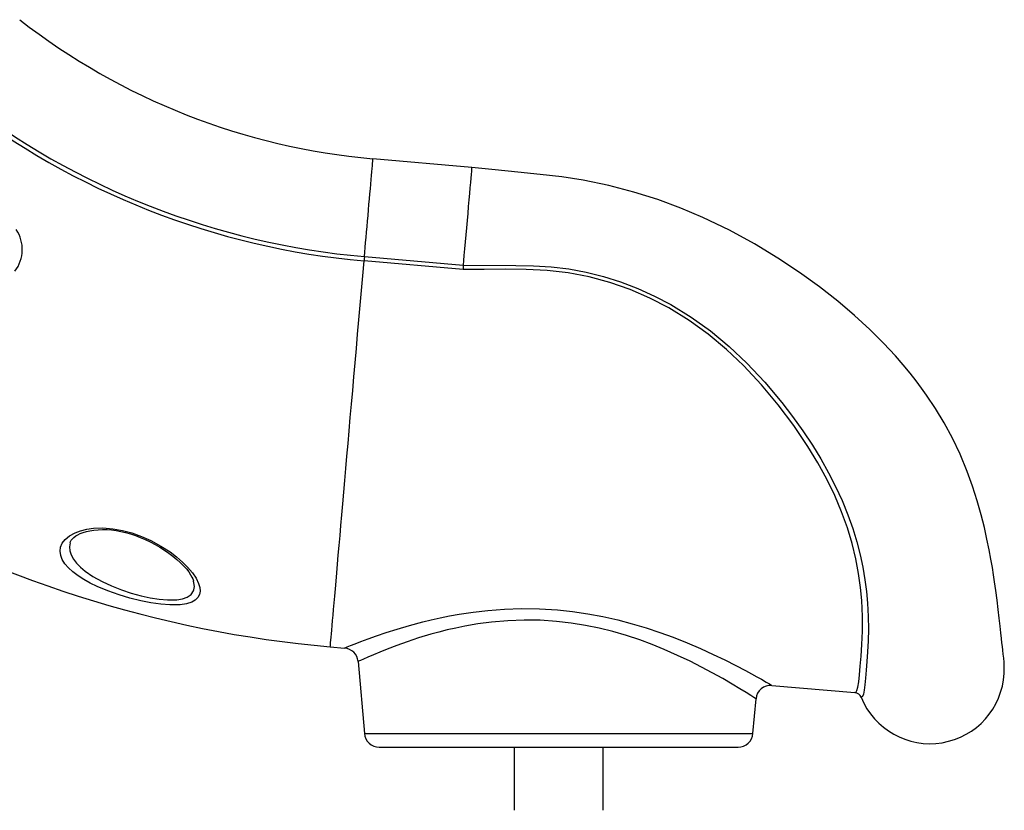
# Model space of a CAD drawing. Units: millimetres. Extents: x 11536 to 26285, y 8492 to 16377.
# Drawn here: x 14843 to 15506, y 14347 to 14879 of the extents above; entities that cross this region are included whole.
import ezdxf

# ---------------------------------------------------------------- set-up
doc = ezdxf.new("R2010")
doc.units = ezdxf.units.MM
doc.header["$LTSCALE"] = 100

msp = doc.modelspace()

# ---------------------------------------------------------------- linework, layer by layer
at = {"color": 7, "linetype": 'Continuous', "ltscale": 100}
for p, q in [((15147.76, 14779.8), (15081.19, 14785.63)), ((15141.88, 14711.01), (15075.17, 14716.84)), ((15075.42, 14719.69), (15141.87, 14713.87)), ((15052.43, 14456.88), (15062.08, 14456.04)), ((15062.09, 14456.06), (15062.1, 14456.06)), ((15071.13, 14446.96), (15075.38, 14398.44)), ((15071.17, 14446.97), (15071.16, 14446.97)), ((15349.74, 14430.92), (15349.75, 14430.92)), ((15349.74, 14430.87), (15405.61, 14425.98)), ((15336.97, 14398.44), (15339.02, 14421.82)), ((15085.34, 14389.31), (15327.01, 14389.31)), ((15176.17, 14389.31), (15176.17, 14346.72)), ((15236.17, 14346.72), (15236.17, 14389.31))]:
    msp.add_line(p, q, dxfattribs=at)
at = {"color": 8, "linetype": 'Continuous', "ltscale": 100}
msp.add_line((15075.38, 14398.44), (15336.97, 14398.44), dxfattribs=at)
at = {"color": 8, "linetype": 'Continuous', "ltscale": 100, "flags": 128}
for points in [[(15075.42, 14719.69), (15075.68, 14722.64), (15075.96, 14725.81), (15076.25, 14729.15), (15076.55, 14732.64), (15076.87, 14736.25), (15077.19, 14739.95), (15077.52, 14743.69), (15077.85, 14747.46), (15078.18, 14751.21), (15078.5, 14754.91), (15078.82, 14758.53), (15079.13, 14762.03), (15079.42, 14765.39), (15079.7, 14768.58), (15079.96, 14771.56), (15080.2, 14774.31), (15080.42, 14776.81), (15080.61, 14779.03), (15080.78, 14780.96), (15080.92, 14782.57), (15081.03, 14783.85), (15081.12, 14784.79), (15081.17, 14785.38), (15081.19, 14785.62), (15081.19, 14785.63)], [(15052.43, 14456.88), (15052.44, 14457.06), (15052.49, 14457.59), (15052.57, 14458.48), (15052.68, 14459.72), (15052.82, 14461.32), (15052.99, 14463.26), (15053.19, 14465.55), (15053.42, 14468.18), (15053.68, 14471.16), (15053.97, 14474.48), (15054.29, 14478.12), (15054.63, 14482.1), (15055.01, 14486.4), (15055.41, 14491.02), (15055.85, 14495.95), (15056.3, 14501.19), (15056.79, 14506.73), (15057.3, 14512.56), (15057.83, 14518.68), (15058.39, 14525.07), (15058.98, 14531.74), (15059.58, 14538.67), (15060.21, 14545.85), (15060.86, 14553.27), (15061.53, 14560.93), (15062.22, 14568.82), (15062.93, 14576.92), (15063.66, 14585.22), (15064.4, 14593.72), (15065.16, 14602.41), (15065.93, 14611.27), (15066.72, 14620.29), (15067.53, 14629.46), (15068.34, 14638.77), (15069.17, 14648.21), (15070, 14657.76), (15070.85, 14667.42), (15071.7, 14677.17), (15072.56, 14687), (15073.43, 14696.9), (15074.3, 14706.85), (15075.17, 14716.84)], [(14877.28, 14527.01), (14877.27, 14526.97), (14876.87, 14524.3), (14877.13, 14521.52), (14878.03, 14518.71), (14879.55, 14515.89), (14881.62, 14513.16), (14884.23, 14510.47), (14887.36, 14507.83), (14892.64, 14504.21), (14898.77, 14500.8), (14905.1, 14497.85), (14911.91, 14495.18), (14918.45, 14493.01), (14925.12, 14491.18), (14931.29, 14489.84), (14937.27, 14488.9), (14942.78, 14488.43), (14947.77, 14488.45), (14949.05, 14488.55)], [(14949.05, 14488.55), (14952.92, 14489.19), (14956.08, 14490.3), (14958.74, 14492.14), (14960.36, 14494.52), (14960.63, 14495.3), (14960.94, 14497.52), (14960.69, 14499.96), (14960.4, 14500.97)], [(15139.14, 14478.82), (15148.64, 14480.26), (15158.53, 14481.42), (15169.73, 14482.28), (15181.18, 14482.65), (15193.22, 14482.49), (15205.32, 14481.75), (15215.56, 14480.66), (15225.7, 14479.18), (15235.94, 14477.27), (15245.95, 14475), (15255.68, 14472.43), (15265.1, 14469.6), (15274.37, 14466.51), (15283.24, 14463.26), (15292.72, 14459.49), (15301.63, 14455.67), (15310.13, 14451.79), (15317.97, 14448.02), (15325.42, 14444.26), (15332.01, 14440.81), (15336.02, 14438.65), (15339.56, 14436.7), (15342.62, 14434.99), (15345.87, 14433.15), (15348.18, 14431.82), (15349.54, 14431.04), (15349.74, 14430.92)], [(15062.1, 14456.06), (15062.41, 14456.19), (15063.77, 14456.74), (15066.09, 14457.67), (15069.17, 14458.88), (15073.08, 14460.38), (15077.92, 14462.18), (15083.54, 14464.19), (15090.13, 14466.43), (15097.47, 14468.78), (15105.73, 14471.22), (15114.7, 14473.63), (15120.45, 14475.03), (15126.42, 14476.37), (15132.68, 14477.65), (15139.14, 14478.82)], [(15142.95, 14470.75), (15136.97, 14469.53), (15131.19, 14468.21), (15125.57, 14466.79), (15120.16, 14465.31), (15111.88, 14462.81), (15104.26, 14460.29), (15097.15, 14457.74), (15090.81, 14455.32), (15085.8, 14453.31), (15081.48, 14451.51), (15077.8, 14449.93), (15074.9, 14448.65), (15072.79, 14447.7), (15071.53, 14447.13), (15071.17, 14446.97)], [(15338.92, 14421.83), (15338.76, 14421.94), (15337.6, 14422.68), (15335.44, 14424.06), (15332.32, 14426.03), (15328.08, 14428.65), (15322.91, 14431.76), (15316.63, 14435.43), (15309.48, 14439.43), (15302.41, 14443.2), (15294.74, 14447.09), (15286.28, 14451.11), (15277.24, 14455.09), (15269.19, 14458.35), (15260.77, 14461.46), (15251.82, 14464.43), (15242.54, 14467.13), (15233.48, 14469.38), (15224.21, 14471.29), (15214.5, 14472.86), (15204.68, 14473.99), (15193.79, 14474.71), (15182.95, 14474.86), (15171.86, 14474.45), (15161.04, 14473.51), (15151.85, 14472.29), (15142.95, 14470.75)]]:
    msp.add_lwpolyline(points, dxfattribs=at)
at = {"color": 7, "linetype": 'Continuous', "ltscale": 100, "flags": 128}
for points in [[(15147.64, 14779.81), (15147.64, 14779.81), (15147.61, 14779.51), (15147.54, 14778.62), (15147.41, 14777.16), (15147.23, 14775.13), (15147.01, 14772.58), (15146.74, 14769.55), (15146.44, 14766.07), (15146.1, 14762.2), (15145.73, 14758), (15145.34, 14753.53), (15144.93, 14748.85), (15144.51, 14744.05), (15144.08, 14739.18), (15143.66, 14734.32), (15143.24, 14729.55), (15142.84, 14724.94), (15142.45, 14720.54), (15142.15, 14717.09), (15141.87, 14713.88)], [(15506.1, 14438.9), (15506.16, 14443.05), (15506, 14446.5), (15505.76, 14449.31), (15505.49, 14451.92), (15505.19, 14454.51), (15504.9, 14457.03), (15504.59, 14459.65), (15504.27, 14462.42), (15503.83, 14466.17), (15503.3, 14470.72), (15502.67, 14476.2), (15501.99, 14482.07), (15501.26, 14488.24), (15500.44, 14494.7), (15499.61, 14500.68), (15498.93, 14505.29), (15498.13, 14510.29), (15497.16, 14515.94), (15495.97, 14522.29), (15494.51, 14529.41), (15492.73, 14537.28), (15490.56, 14545.87), (15487.94, 14555.18), (15484.76, 14565.14), (15481.19, 14575.06), (15476.46, 14586.53), (15471.28, 14597.46), (15465.7, 14607.79), (15459.87, 14617.43), (15453.88, 14626.41), (15450.49, 14631.15), (15446.92, 14635.92), (15442.82, 14641.14), (15438.14, 14646.81), (15432.84, 14652.89), (15424.9, 14661.42), (15415.75, 14670.54), (15405.38, 14680.08), (15394.13, 14689.62), (15381.75, 14699.32), (15368.27, 14709.07), (15353.71, 14718.76), (15338.03, 14728.27), (15321.18, 14737.46), (15303.15, 14746.13), (15288.31, 14752.4), (15272.87, 14758.12), (15256.79, 14763.21), (15240.05, 14767.61), (15222.63, 14771.22), (15208.42, 14773.45), (15193.76, 14775.13), (15178.73, 14776.68), (15163.36, 14778.23), (15147.64, 14779.81)], [(15075.42, 14719.69), (15075.39, 14719.38), (15075.37, 14719.06), (15075.34, 14718.72), (15075.3, 14718.36), (15075.27, 14717.99), (15075.24, 14717.62), (15075.21, 14717.23), (15075.17, 14716.84)], [(15141.87, 14713.89), (15177.4, 14713.74), (15189.27, 14713.48), (15201.13, 14712.78), (15212.92, 14711.4), (15224.73, 14709.24), (15236.39, 14706.35), (15247.84, 14702.76), (15259.43, 14698.32), (15270.75, 14693.17), (15281.72, 14687.37), (15295.37, 14678.95), (15308.36, 14669.6), (15320.92, 14659.19), (15332.76, 14648.04), (15345, 14635.04), (15356.4, 14621.49), (15363.68, 14612.03), (15370.55, 14602.4), (15376.98, 14592.66), (15382.61, 14583.43), (15387.81, 14574.15), (15392.57, 14564.86), (15396.97, 14555.34), (15400.86, 14545.87), (15404.19, 14536.53), (15406.9, 14527.63), (15409.13, 14518.92), (15410.92, 14510.46), (15412.33, 14502.07), (15413.37, 14494.01), (15414.08, 14486.31), (15414.55, 14477.17), (15414.65, 14468.67), (15414.46, 14460.84), (15414.11, 14453.52), (15413.67, 14446.94), (15413.24, 14441.13), (15412.8, 14435.67), (15412.36, 14431.15), (15411.9, 14427.61), (15411.34, 14424.98), (15410.67, 14423.4), (15409.82, 14422.88), (15409.82, 14422.88)], [(15141.87, 14713.89), (15141.89, 14712.56), (15141.89, 14711.03)], [(15405.61, 14425.98), (15406.17, 14426.13), (15406.98, 14427.33), (15407.63, 14429.72), (15408.17, 14433.27), (15408.66, 14437.97), (15409.16, 14443.78), (15409.72, 14450.58), (15410.27, 14458.46), (15410.65, 14467.35), (15410.68, 14477.22), (15410.2, 14488), (15409.37, 14496.91), (15408.07, 14506.35), (15406.21, 14516.22), (15403.74, 14526.46), (15400.59, 14536.98), (15396.67, 14547.75), (15391.99, 14558.71), (15386.61, 14569.75), (15380.59, 14580.8), (15373.97, 14591.76), (15364.47, 14605.93), (15354.04, 14619.85), (15342.74, 14633.36), (15330.61, 14646.31), (15319.12, 14657.19), (15306.88, 14667.39), (15293.95, 14676.77), (15280.38, 14685.17), (15267.61, 14691.82), (15254.33, 14697.56), (15240.65, 14702.34), (15226.68, 14706.09), (15212.52, 14708.77), (15198.49, 14710.33), (15184.38, 14711.06), (15170.22, 14711.24), (15156.04, 14711.13), (15141.89, 14711.03)], [(14951.36, 14485.18), (14949.93, 14485.07), (14944.41, 14485.04), (14938.31, 14485.5), (14931.72, 14486.44), (14924.87, 14487.79), (14917.5, 14489.63), (14910.23, 14491.81), (14902.65, 14494.5), (14895.58, 14497.48), (14890.9, 14499.75), (14886.6, 14502.13), (14882.75, 14504.59), (14879.2, 14507.26), (14876.2, 14509.99), (14873.82, 14512.75), (14872.04, 14515.61), (14870.95, 14518.47), (14870.57, 14521.29), (14870.94, 14524.02), (14872.06, 14526.64), (14873.91, 14529.11), (14876.89, 14531.61), (14880.8, 14533.75), (14884.4, 14535.08), (14888.51, 14536.09), (14893.04, 14536.73), (14899.37, 14536.93), (14906.09, 14536.41), (14912.48, 14535.28), (14918.85, 14533.59), (14925.42, 14531.25), (14931.68, 14528.46), (14938.47, 14524.76), (14944.62, 14520.75), (14949.02, 14517.4), (14952.96, 14513.97), (14956.4, 14510.54), (14959.6, 14506.73), (14962.1, 14503.01), (14963.82, 14499.47), (14964.58, 14496.81), (14964.78, 14494.33), (14964.37, 14492.08), (14963.3, 14490.08), (14961.57, 14488.36), (14959.18, 14486.98), (14955.66, 14485.84), (14951.36, 14485.18)], [(14877.31, 14526.99), (14877.55, 14527.74), (14878.09, 14528.72), (14878.83, 14529.66), (14879.79, 14530.58), (14881.1, 14531.57), (14882.41, 14532.35), (14884.07, 14533.15), (14886.01, 14533.89), (14888.23, 14534.54), (14890.69, 14535.09), (14893.36, 14535.5), (14896.18, 14535.76), (14899.13, 14535.86), (14902.15, 14535.79), (14905.23, 14535.55), (14908.32, 14535.15), (14911.41, 14534.58), (14914.63, 14533.83), (14917.9, 14532.92), (14921.21, 14531.83), (14924.56, 14530.58), (14927.91, 14529.16), (14931.25, 14527.58), (14934.54, 14525.86), (14937.74, 14524.01), (14940.81, 14522.07), (14943.73, 14520.04), (14946.56, 14517.89), (14949.18, 14515.71), (14951.56, 14513.54), (14953.69, 14511.39), (14955.54, 14509.29), (14957.11, 14507.28), (14958.39, 14505.39), (14959.26, 14503.87), (14959.9, 14502.54), (14960.35, 14501.29), (14960.43, 14500.98)]]:
    msp.add_lwpolyline(points, dxfattribs=at)
at = {"color": 7, "linetype": 'Continuous', "ltscale": 10000}
for centre, radius, start, end in [((15120.41, 15233.91), 450, 232, 265), ((15120.41, 15233.91), 516.19, 232, 265), ((15120.41, 15233.91), 519.04, 232, 265), ((14820.93, 14724.53), 24.17, 322.87393, 33.62988), ((15120.41, 15233.91), 780, 239.515, 265), ((15061.32, 14446.21), 9.83, 4.41546, 85.50233), ((15456.15, 14441.57), 49.96, 201.97236, 356.93624), ((15348.94, 14420.95), 9.96, 85.38583, 174.99917), ((15405.18, 14420.99), 5.01, 22.13487, 85.00785), ((15085.34, 14399.31), 10, 185, 270), ((15327.01, 14399.31), 10, 270, 355)]:
    msp.add_arc(centre, radius, start, end, dxfattribs=at)

doc.saveas('drawing.dxf')
